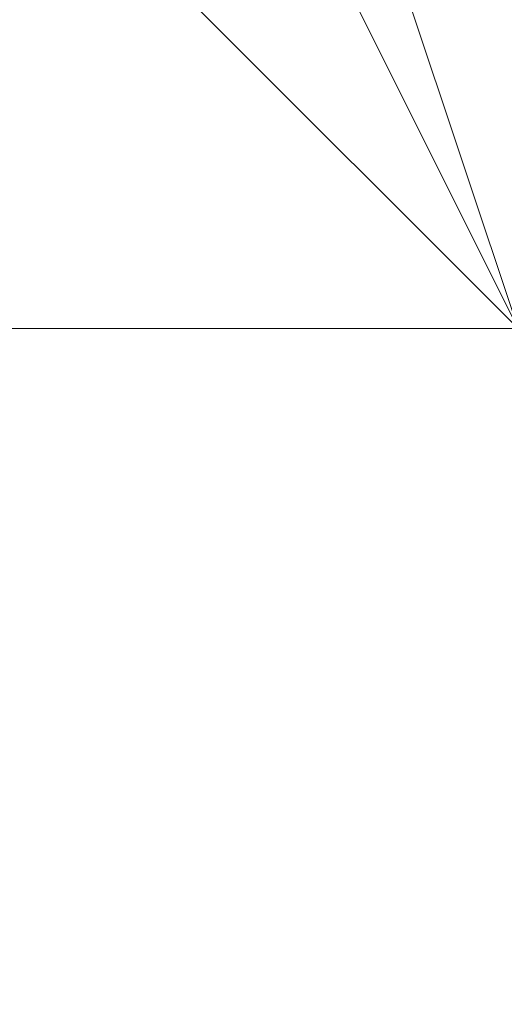
# Model space of a CAD drawing. Units: millimetres. Extents: x -92 to 10479, y -194 to 10155.
# Drawn here: x 5961 to 5961, y 5699 to 5699 of the extents above; entities that cross this region are included whole.
import ezdxf

# ---------------------------------------------------------------- set-up
doc = ezdxf.new("R2010")
doc.units = ezdxf.units.MM
doc.layers.add('robinia', color=32, linetype='Continuous', lineweight=9)

msp = doc.modelspace()

# ---------------------------------------------------------------- linework, layer by layer
at = {"layer": 'robinia', "flags": 128}
for points in [[(6037.12925, 5702.4885), (6037.12925, 5704.2535), (6037.12925, 5702.4885), (6037.12925, 5698.95851), (6037.12925, 5695.42851), (6037.12925, 5693.66352), (6037.12925, 5695.42851), (6037.12925, 5698.95851), (6037.12925, 5702.4885), (5950.64439, 5702.4885), (5950.64439, 5698.95851), (6037.12925, 5698.95851)], [(6037.12925, 5702.4885), (6037.12925, 5704.2535), (6037.12925, 5702.4885), (6037.12925, 5698.95851), (6037.12925, 5695.42851), (6037.12925, 5693.66352), (6037.12925, 5695.42851), (6037.12925, 5698.95851), (6037.12925, 5702.4885), (5950.64439, 5702.4885), (5950.64439, 5698.95851), (6037.12925, 5698.95851)], [(6037.12925, 5702.4885), (6037.12925, 5704.2535), (6037.12925, 5702.4885), (6037.12925, 5698.95851), (6037.12925, 5695.42851), (6037.12925, 5693.66352), (6037.12925, 5695.42851), (6037.12925, 5698.95851), (6037.12925, 5702.4885), (5950.64439, 5702.4885), (5950.64439, 5698.95851), (6037.12925, 5698.95851)], [(6037.12925, 5702.4885), (6037.12925, 5704.2535), (6037.12925, 5702.4885), (6037.12925, 5698.95851), (6037.12925, 5695.42851), (6037.12925, 5693.66352), (6037.12925, 5695.42851), (6037.12925, 5698.95851), (6037.12925, 5702.4885), (5950.64439, 5702.4885), (5950.64439, 5698.95851), (6037.12925, 5698.95851)], [(6037.12925, 5702.4885), (6037.12925, 5704.2535), (6037.12925, 5702.4885), (6037.12925, 5698.95851), (6037.12925, 5695.42851), (6037.12925, 5693.66352), (6037.12925, 5695.42851), (6037.12925, 5698.95851), (6037.12925, 5702.4885), (5950.64439, 5702.4885), (5950.64439, 5698.95851), (6037.12925, 5698.95851)], [(6037.12925, 5702.4885), (6037.12925, 5704.2535), (6037.12925, 5702.4885), (6037.12925, 5698.95851), (6037.12925, 5695.42851), (6037.12925, 5693.66352), (6037.12925, 5695.42851), (6037.12925, 5698.95851), (6037.12925, 5702.4885), (5950.64439, 5702.4885), (5950.64439, 5698.95851), (6037.12925, 5698.95851)], [(6037.12925, 5702.4885), (6037.12925, 5704.2535), (6037.12925, 5702.4885), (6037.12925, 5698.95851), (6037.12925, 5695.42851), (6037.12925, 5693.66352), (6037.12925, 5695.42851), (6037.12925, 5698.95851), (6037.12925, 5702.4885), (5950.64439, 5702.4885), (5950.64439, 5698.95851), (6037.12925, 5698.95851)], [(6037.12925, 5702.4885), (6037.12925, 5704.2535), (6037.12925, 5702.4885), (6037.12925, 5698.95851), (6037.12925, 5695.42851), (6037.12925, 5693.66352), (6037.12925, 5695.42851), (6037.12925, 5698.95851), (6037.12925, 5702.4885), (5950.64439, 5702.4885), (5950.64439, 5698.95851), (6037.12925, 5698.95851)], [(5950.64439, 5702.4885), (5950.64439, 5698.95851), (6037.12925, 5698.95851), (6037.12925, 5702.4885), (6037.12925, 5704.2535), (6037.12925, 5702.4885), (6037.12925, 5698.95851), (6037.12925, 5695.42851), (6037.12925, 5693.66352), (6037.12925, 5695.42851), (6037.12925, 5698.95851), (6037.12925, 5702.4885)], [(5950.64439, 5702.4885), (5950.64439, 5698.95851), (6037.12925, 5698.95851), (6037.12925, 5702.4885), (6037.12925, 5704.2535), (6037.12925, 5702.4885), (6037.12925, 5698.95851), (6037.12925, 5695.42851), (6037.12925, 5693.66352), (6037.12925, 5695.42851), (6037.12925, 5698.95851), (6037.12925, 5702.4885)], [(5950.64439, 5702.4885), (5950.64439, 5698.95851), (6037.12925, 5698.95851), (6037.12925, 5702.4885), (6037.12925, 5704.2535), (6037.12925, 5702.4885), (6037.12925, 5698.95851), (6037.12925, 5695.42851), (6037.12925, 5693.66352), (6037.12925, 5695.42851), (6037.12925, 5698.95851), (6037.12925, 5702.4885)], [(5950.64439, 5702.4885), (5950.64439, 5698.95851), (6037.12925, 5698.95851), (6037.12925, 5702.4885), (6037.12925, 5704.2535), (6037.12925, 5702.4885), (6037.12925, 5698.95851), (6037.12925, 5695.42851), (6037.12925, 5693.66352), (6037.12925, 5695.42851), (6037.12925, 5698.95851), (6037.12925, 5702.4885)], [(6037.12925, 5695.42851), (6037.12925, 5693.66352), (5950.64439, 5693.66352), (5950.64439, 5695.42851), (5950.64439, 5698.95851), (6037.12925, 5698.95851)], [(6037.12925, 5698.95851), (5950.64439, 5698.95851)], [(6037.12925, 5695.42851), (6037.12925, 5693.66352), (5950.64439, 5693.66352), (5950.64439, 5695.42851), (5950.64439, 5698.95851), (6037.12925, 5698.95851)], [(6037.12925, 5698.95851), (5950.64439, 5698.95851)], [(6037.12925, 5695.42851), (6037.12925, 5693.66352), (5950.64439, 5693.66352), (5950.64439, 5695.42851), (5950.64439, 5698.95851), (6037.12925, 5698.95851)], [(6037.12925, 5698.95851), (5950.64439, 5698.95851)], [(6037.12925, 5695.42851), (6037.12925, 5693.66352), (5950.64439, 5693.66352), (5950.64439, 5695.42851), (5950.64439, 5698.95851), (6037.12925, 5698.95851)], [(6037.12925, 5698.95851), (5950.64439, 5698.95851)], [(6037.12925, 5695.42851), (6037.12925, 5693.66352), (5950.64439, 5693.66352), (5950.64439, 5695.42851), (5950.64439, 5698.95851), (6037.12925, 5698.95851)], [(6037.12925, 5698.95851), (5950.64439, 5698.95851)], [(6037.12925, 5695.42851), (6037.12925, 5693.66352), (5950.64439, 5693.66352), (5950.64439, 5695.42851), (5950.64439, 5698.95851), (6037.12925, 5698.95851)], [(6037.12925, 5698.95851), (5950.64439, 5698.95851)], [(6037.12925, 5695.42851), (6037.12925, 5693.66352), (5950.64439, 5693.66352), (5950.64439, 5695.42851), (5950.64439, 5698.95851), (6037.12925, 5698.95851)], [(6037.12925, 5698.95851), (5950.64439, 5698.95851)], [(6037.12925, 5695.42851), (6037.12925, 5693.66352), (5950.64439, 5693.66352), (5950.64439, 5695.42851), (5950.64439, 5698.95851), (6037.12925, 5698.95851)], [(6037.12925, 5698.95851), (5950.64439, 5698.95851)], [(6037.12925, 5695.42851), (6037.12925, 5693.66352), (5950.64439, 5693.66352), (5950.64439, 5695.42851), (5950.64439, 5698.95851), (6037.12925, 5698.95851)], [(6037.12925, 5698.95851), (5950.64439, 5698.95851)], [(6037.12925, 5695.42851), (6037.12925, 5693.66352), (5950.64439, 5693.66352), (5950.64439, 5695.42851), (5950.64439, 5698.95851), (6037.12925, 5698.95851)], [(6037.12925, 5698.95851), (5950.64439, 5698.95851)], [(6037.12925, 5695.42851), (6037.12925, 5693.66352), (5950.64439, 5693.66352), (5950.64439, 5695.42851), (5950.64439, 5698.95851), (6037.12925, 5698.95851)], [(6037.12925, 5698.95851), (5950.64439, 5698.95851)], [(6037.12925, 5695.42851), (6037.12925, 5698.95851), (5950.64439, 5698.95851), (5950.64439, 5695.42851), (5950.64439, 5693.66352), (6037.12925, 5693.66352)], [(6037.12925, 5698.95851), (5950.64439, 5698.95851)]]:
    msp.add_lwpolyline(points, close=True, dxfattribs=at)
for points in [[(5959.46937, 5704.2535), (5961.23437, 5698.95851), (5961.23437, 5693.66352), (5961.23437, 5697.19351), (5962.99937, 5702.4885), (5962.99937, 5695.42851), (5964.76436, 5695.42851), (5964.76436, 5700.72351), (5964.76436, 5704.2535), (5964.76436, 5698.95851), (5966.52936, 5693.66352), (5966.52936, 5697.19351), (5966.52936, 5702.4885), (5968.29436, 5700.72351), (5968.29436, 5695.42851), (5970.05936, 5700.72351), (5970.05936, 5702.4885), (5970.05936, 5697.19351), (5971.82435, 5693.66352)], [(5959.46937, 5704.2535), (5961.23437, 5698.95851), (5961.23437, 5693.66352), (5961.23437, 5697.19351), (5962.99937, 5702.4885), (5962.99937, 5695.42851), (5964.76436, 5695.42851), (5964.76436, 5700.72351), (5964.76436, 5704.2535), (5966.52936, 5698.95851), (5966.52936, 5693.66352), (5966.52936, 5697.19351), (5966.52936, 5702.4885), (5968.29436, 5700.72351), (5968.29436, 5695.42851), (5970.05936, 5700.72351), (5970.05936, 5702.4885), (5970.05936, 5697.19351), (5971.82435, 5693.66352)], [(5971.82435, 5693.66352), (5970.05936, 5697.19351), (5970.05936, 5702.4885), (5970.05936, 5700.72351), (5968.29436, 5695.42851), (5968.29436, 5700.72351), (5966.52936, 5702.4885), (5966.52936, 5697.19351), (5966.52936, 5693.66352), (5964.76436, 5698.95851), (5964.76436, 5704.2535), (5964.76436, 5700.72351), (5964.76436, 5695.42851), (5962.99937, 5695.42851), (5962.99937, 5702.4885), (5961.23437, 5697.19351), (5961.23437, 5693.66352), (5961.23437, 5698.95851), (5959.46937, 5704.2535)], [(5971.82435, 5693.66352), (5970.05936, 5697.19351), (5970.05936, 5702.4885), (5970.05936, 5700.72351), (5968.29436, 5695.42851), (5968.29436, 5700.72351), (5966.52936, 5702.4885), (5966.52936, 5697.19351), (5966.52936, 5693.66352), (5966.52936, 5698.95851), (5964.76436, 5704.2535), (5964.76436, 5700.72351), (5964.76436, 5695.42851), (5962.99937, 5695.42851), (5962.99937, 5702.4885), (5961.23437, 5697.19351), (5961.23437, 5693.66352), (5961.23437, 5698.95851), (5959.46937, 5704.2535)], [(5959.46937, 5704.2535), (5961.23437, 5698.95851), (5961.23437, 5693.66352), (5961.23437, 5697.19351), (5962.99937, 5702.4885), (5962.99937, 5695.42851), (5964.76436, 5695.42851), (5964.76436, 5700.72351), (5964.76436, 5704.2535), (5966.52936, 5698.95851), (5966.52936, 5693.66352), (5966.52936, 5697.19351), (5968.29436, 5702.4885), (5968.29436, 5700.72351), (5968.29436, 5695.42851), (5970.05936, 5700.72351), (5970.05936, 5702.4885), (5970.05936, 5697.19351), (5971.82435, 5693.66352)], [(5971.82435, 5693.66352), (5970.05936, 5697.19351), (5970.05936, 5702.4885), (5970.05936, 5700.72351), (5968.29436, 5695.42851), (5968.29436, 5700.72351), (5968.29436, 5702.4885), (5966.52936, 5697.19351), (5966.52936, 5693.66352), (5966.52936, 5698.95851), (5964.76436, 5704.2535), (5964.76436, 5700.72351), (5964.76436, 5695.42851), (5962.99937, 5695.42851), (5962.99937, 5702.4885), (5961.23437, 5697.19351), (5961.23437, 5693.66352), (5961.23437, 5698.95851), (5959.46937, 5704.2535)], [(5959.46937, 5704.2535), (5961.23437, 5698.95851), (5961.23437, 5693.66352), (5961.23437, 5697.19351), (5962.99937, 5702.4885), (5962.99937, 5695.42851), (5964.76436, 5695.42851), (5964.76436, 5700.72351), (5964.76436, 5704.2535), (5966.52936, 5698.95851), (5966.52936, 5693.66352), (5966.52936, 5697.19351), (5968.29436, 5704.2535), (5968.29436, 5700.72351), (5968.29436, 5695.42851), (5970.05936, 5700.72351), (5970.05936, 5702.4885), (5970.05936, 5697.19351), (5971.82435, 5693.66352)], [(5971.82435, 5693.66352), (5970.05936, 5698.95851), (5970.05936, 5704.2535), (5970.05936, 5698.95851), (5968.29436, 5693.66352), (5968.29436, 5695.42851), (5968.29436, 5702.4885), (5966.52936, 5702.4885), (5966.52936, 5695.42851), (5966.52936, 5693.66352), (5966.52936, 5698.95851), (5964.76436, 5704.2535), (5964.76436, 5698.95851), (5964.76436, 5693.66352), (5962.99937, 5695.42851), (5962.99937, 5702.4885), (5961.23437, 5695.42851), (5961.23437, 5693.66352), (5961.23437, 5698.95851), (5959.46937, 5704.2535)], [(5959.46937, 5704.2535), (5961.23437, 5698.95851), (5961.23437, 5693.66352), (5961.23437, 5695.42851), (5962.99937, 5702.4885), (5962.99937, 5695.42851), (5964.76436, 5693.66352), (5964.76436, 5698.95851), (5964.76436, 5704.2535), (5966.52936, 5698.95851), (5966.52936, 5693.66352), (5966.52936, 5695.42851), (5966.52936, 5702.4885), (5968.29436, 5702.4885), (5968.29436, 5695.42851), (5968.29436, 5693.66352), (5970.05936, 5698.95851), (5970.05936, 5704.2535), (5970.05936, 5698.95851), (5971.82435, 5693.66352)], [(5971.82435, 5693.66352), (5970.05936, 5697.19351), (5970.05936, 5702.4885), (5970.05936, 5700.72351), (5968.29436, 5695.42851), (5968.29436, 5700.72351), (5966.52936, 5702.4885), (5966.52936, 5697.19351), (5966.52936, 5693.66352), (5964.76436, 5698.95851), (5964.76436, 5704.2535), (5964.76436, 5700.72351), (5962.99937, 5695.42851), (5962.99937, 5702.4885), (5961.23437, 5697.19351), (5961.23437, 5693.66352), (5961.23437, 5698.95851), (5959.46937, 5704.2535)], [(5971.82435, 5693.66352), (5970.05936, 5697.19351), (5970.05936, 5702.4885), (5970.05936, 5700.72351), (5968.29436, 5695.42851), (5968.29436, 5700.72351), (5966.52936, 5704.2535), (5966.52936, 5697.19351), (5966.52936, 5693.66352), (5964.76436, 5698.95851), (5964.76436, 5704.2535), (5964.76436, 5700.72351), (5962.99937, 5695.42851), (5962.99937, 5702.4885), (5961.23437, 5697.19351), (5961.23437, 5693.66352), (5961.23437, 5698.95851), (5959.46937, 5704.2535)], [(5959.46937, 5704.2535), (5961.23437, 5698.95851), (5961.23437, 5693.66352), (5961.23437, 5695.42851), (5962.99937, 5702.4885), (5962.99937, 5695.42851), (5962.99937, 5693.66352), (5964.76436, 5698.95851), (5964.76436, 5704.2535), (5964.76436, 5698.95851), (5966.52936, 5693.66352), (5966.52936, 5695.42851), (5966.52936, 5702.4885), (5968.29436, 5702.4885), (5968.29436, 5695.42851), (5968.29436, 5693.66352), (5970.05936, 5698.95851), (5970.05936, 5704.2535), (5970.05936, 5698.95851), (5971.82435, 5693.66352)], [(5971.82435, 5693.66352), (5970.05936, 5698.95851), (5970.05936, 5704.2535), (5970.05936, 5698.95851), (5968.29436, 5693.66352), (5968.29436, 5695.42851), (5968.29436, 5702.4885), (5966.52936, 5702.4885), (5966.52936, 5695.42851), (5966.52936, 5693.66352), (5964.76436, 5698.95851), (5964.76436, 5704.2535), (5964.76436, 5698.95851), (5964.76436, 5693.66352), (5962.99937, 5695.42851), (5962.99937, 5702.4885), (5961.23437, 5695.42851), (5961.23437, 5693.66352), (5961.23437, 5698.95851), (5959.46937, 5704.2535)], [(5971.82435, 5693.66352), (5970.05936, 5697.19351), (5970.05936, 5702.4885), (5970.05936, 5700.72351), (5968.29436, 5695.42851), (5968.29436, 5700.72351), (5966.52936, 5704.2535), (5966.52936, 5697.19351), (5966.52936, 5693.66352), (5964.76436, 5698.95851), (5964.76436, 5704.2535), (5964.76436, 5700.72351), (5964.76436, 5695.42851), (5962.99937, 5695.42851), (5962.99937, 5702.4885), (5961.23437, 5697.19351), (5961.23437, 5693.66352), (5961.23437, 5698.95851), (5959.46937, 5704.2535)], [(5959.46937, 5704.2535), (5961.23437, 5698.95851), (5961.23437, 5693.66352), (5961.23437, 5697.19351), (5962.99937, 5702.4885), (5962.99937, 5695.42851), (5964.76436, 5695.42851), (5964.76436, 5700.72351), (5964.76436, 5704.2535), (5964.76436, 5698.95851), (5966.52936, 5693.66352), (5966.52936, 5697.19351), (5966.52936, 5702.4885), (5968.29436, 5700.72351), (5968.29436, 5695.42851), (5970.05936, 5700.72351), (5970.05936, 5702.4885), (5970.05936, 5697.19351), (5971.82435, 5693.66352)], [(5959.46937, 5704.2535), (5961.23437, 5698.95851), (5961.23437, 5693.66352), (5961.23437, 5697.19351), (5962.99937, 5702.4885), (5962.99937, 5695.42851), (5964.76436, 5695.42851), (5964.76436, 5700.72351), (5964.76436, 5704.2535), (5966.52936, 5698.95851), (5966.52936, 5693.66352), (5966.52936, 5697.19351), (5966.52936, 5702.4885), (5968.29436, 5700.72351), (5968.29436, 5695.42851), (5970.05936, 5700.72351), (5970.05936, 5702.4885), (5970.05936, 5697.19351), (5971.82435, 5693.66352)], [(5971.82435, 5693.66352), (5970.05936, 5697.19351), (5970.05936, 5702.4885), (5970.05936, 5700.72351), (5968.29436, 5695.42851), (5968.29436, 5700.72351), (5966.52936, 5702.4885), (5966.52936, 5697.19351), (5966.52936, 5693.66352), (5964.76436, 5698.95851), (5964.76436, 5704.2535), (5964.76436, 5700.72351), (5964.76436, 5695.42851), (5962.99937, 5695.42851), (5962.99937, 5702.4885), (5961.23437, 5697.19351), (5961.23437, 5693.66352), (5961.23437, 5698.95851), (5959.46937, 5704.2535)], [(5971.82435, 5693.66352), (5970.05936, 5697.19351), (5970.05936, 5702.4885), (5970.05936, 5700.72351), (5968.29436, 5695.42851), (5968.29436, 5700.72351), (5966.52936, 5702.4885), (5966.52936, 5697.19351), (5966.52936, 5693.66352), (5966.52936, 5698.95851), (5964.76436, 5704.2535), (5964.76436, 5700.72351), (5964.76436, 5695.42851), (5962.99937, 5695.42851), (5962.99937, 5702.4885), (5961.23437, 5697.19351), (5961.23437, 5693.66352), (5961.23437, 5698.95851), (5959.46937, 5704.2535)], [(5959.46937, 5704.2535), (5961.23437, 5698.95851), (5961.23437, 5693.66352), (5961.23437, 5697.19351), (5962.99937, 5702.4885), (5962.99937, 5695.42851), (5964.76436, 5695.42851), (5964.76436, 5700.72351), (5964.76436, 5704.2535), (5966.52936, 5698.95851), (5966.52936, 5693.66352), (5966.52936, 5697.19351), (5968.29436, 5702.4885), (5968.29436, 5700.72351), (5968.29436, 5695.42851), (5970.05936, 5700.72351), (5970.05936, 5702.4885), (5970.05936, 5697.19351), (5971.82435, 5693.66352)], [(5971.82435, 5693.66352), (5970.05936, 5697.19351), (5970.05936, 5702.4885), (5970.05936, 5700.72351), (5968.29436, 5695.42851), (5968.29436, 5700.72351), (5968.29436, 5702.4885), (5966.52936, 5697.19351), (5966.52936, 5693.66352), (5966.52936, 5698.95851), (5964.76436, 5704.2535), (5964.76436, 5700.72351), (5964.76436, 5695.42851), (5962.99937, 5695.42851), (5962.99937, 5702.4885), (5961.23437, 5697.19351), (5961.23437, 5693.66352), (5961.23437, 5698.95851), (5959.46937, 5704.2535)], [(5959.46937, 5704.2535), (5961.23437, 5698.95851), (5961.23437, 5693.66352), (5961.23437, 5697.19351), (5962.99937, 5702.4885), (5962.99937, 5695.42851), (5964.76436, 5695.42851), (5964.76436, 5700.72351), (5964.76436, 5704.2535), (5966.52936, 5698.95851), (5966.52936, 5693.66352), (5966.52936, 5697.19351), (5968.29436, 5704.2535), (5968.29436, 5700.72351), (5968.29436, 5695.42851), (5970.05936, 5700.72351), (5970.05936, 5702.4885), (5970.05936, 5697.19351), (5971.82435, 5693.66352)], [(5971.82435, 5693.66352), (5970.05936, 5698.95851), (5970.05936, 5704.2535), (5970.05936, 5698.95851), (5968.29436, 5693.66352), (5968.29436, 5695.42851), (5968.29436, 5702.4885), (5966.52936, 5702.4885), (5966.52936, 5695.42851), (5966.52936, 5693.66352), (5966.52936, 5698.95851), (5964.76436, 5704.2535), (5964.76436, 5698.95851), (5964.76436, 5693.66352), (5962.99937, 5695.42851), (5962.99937, 5702.4885), (5961.23437, 5695.42851), (5961.23437, 5693.66352), (5961.23437, 5698.95851), (5959.46937, 5704.2535)], [(5959.46937, 5704.2535), (5961.23437, 5698.95851), (5961.23437, 5693.66352), (5961.23437, 5695.42851), (5962.99937, 5702.4885), (5962.99937, 5695.42851), (5964.76436, 5693.66352), (5964.76436, 5698.95851), (5964.76436, 5704.2535), (5966.52936, 5698.95851), (5966.52936, 5693.66352), (5966.52936, 5695.42851), (5966.52936, 5702.4885), (5968.29436, 5702.4885), (5968.29436, 5695.42851), (5968.29436, 5693.66352), (5970.05936, 5698.95851), (5970.05936, 5704.2535), (5970.05936, 5698.95851), (5971.82435, 5693.66352)], [(5971.82435, 5693.66352), (5970.05936, 5697.19351), (5970.05936, 5702.4885), (5970.05936, 5700.72351), (5968.29436, 5695.42851), (5968.29436, 5700.72351), (5966.52936, 5702.4885), (5966.52936, 5697.19351), (5966.52936, 5693.66352), (5964.76436, 5698.95851), (5964.76436, 5704.2535), (5964.76436, 5700.72351), (5962.99937, 5695.42851), (5962.99937, 5702.4885), (5961.23437, 5697.19351), (5961.23437, 5693.66352), (5961.23437, 5698.95851), (5959.46937, 5704.2535)], [(5971.82435, 5693.66352), (5970.05936, 5697.19351), (5970.05936, 5702.4885), (5970.05936, 5700.72351), (5968.29436, 5695.42851), (5968.29436, 5700.72351), (5966.52936, 5704.2535), (5966.52936, 5697.19351), (5966.52936, 5693.66352), (5964.76436, 5698.95851), (5964.76436, 5704.2535), (5964.76436, 5700.72351), (5962.99937, 5695.42851), (5962.99937, 5702.4885), (5961.23437, 5697.19351), (5961.23437, 5693.66352), (5961.23437, 5698.95851), (5959.46937, 5704.2535)], [(5959.46937, 5704.2535), (5961.23437, 5698.95851), (5961.23437, 5693.66352), (5961.23437, 5695.42851), (5962.99937, 5702.4885), (5962.99937, 5695.42851), (5962.99937, 5693.66352), (5964.76436, 5698.95851), (5964.76436, 5704.2535), (5964.76436, 5698.95851), (5966.52936, 5693.66352), (5966.52936, 5695.42851), (5966.52936, 5702.4885), (5968.29436, 5702.4885), (5968.29436, 5695.42851), (5968.29436, 5693.66352), (5970.05936, 5698.95851), (5970.05936, 5704.2535), (5970.05936, 5698.95851), (5971.82435, 5693.66352)], [(5971.82435, 5693.66352), (5970.05936, 5698.95851), (5970.05936, 5704.2535), (5970.05936, 5698.95851), (5968.29436, 5693.66352), (5968.29436, 5695.42851), (5968.29436, 5702.4885), (5966.52936, 5702.4885), (5966.52936, 5695.42851), (5966.52936, 5693.66352), (5964.76436, 5698.95851), (5964.76436, 5704.2535), (5964.76436, 5698.95851), (5964.76436, 5693.66352), (5962.99937, 5695.42851), (5962.99937, 5702.4885), (5961.23437, 5695.42851), (5961.23437, 5693.66352), (5961.23437, 5698.95851), (5959.46937, 5704.2535)], [(5971.82435, 5693.66352), (5970.05936, 5697.19351), (5970.05936, 5702.4885), (5970.05936, 5700.72351), (5968.29436, 5695.42851), (5968.29436, 5700.72351), (5966.52936, 5704.2535), (5966.52936, 5697.19351), (5966.52936, 5693.66352), (5964.76436, 5698.95851), (5964.76436, 5704.2535), (5964.76436, 5700.72351), (5964.76436, 5695.42851), (5962.99937, 5695.42851), (5962.99937, 5702.4885), (5961.23437, 5697.19351), (5961.23437, 5693.66352), (5961.23437, 5698.95851), (5959.46937, 5704.2535)], [(5959.46937, 5704.2535), (5961.23437, 5698.95851), (5961.23437, 5693.66352), (5961.23437, 5697.19351), (5962.99937, 5702.4885), (5962.99937, 5695.42851), (5964.76436, 5695.42851), (5964.76436, 5700.72351), (5964.76436, 5704.2535), (5964.76436, 5698.95851), (5966.52936, 5693.66352), (5966.52936, 5697.19351), (5966.52936, 5702.4885), (5968.29436, 5700.72351), (5968.29436, 5695.42851), (5970.05936, 5700.72351), (5970.05936, 5702.4885), (5970.05936, 5697.19351), (5971.82435, 5693.66352)], [(5959.46937, 5704.2535), (5961.23437, 5698.95851), (5961.23437, 5693.66352), (5961.23437, 5697.19351), (5962.99937, 5702.4885), (5962.99937, 5695.42851), (5964.76436, 5695.42851), (5964.76436, 5700.72351), (5964.76436, 5704.2535), (5966.52936, 5698.95851), (5966.52936, 5693.66352), (5966.52936, 5697.19351), (5966.52936, 5702.4885), (5968.29436, 5700.72351), (5968.29436, 5695.42851), (5970.05936, 5700.72351), (5970.05936, 5702.4885), (5970.05936, 5697.19351), (5971.82435, 5693.66352)], [(5971.82435, 5693.66352), (5970.05936, 5697.19351), (5970.05936, 5702.4885), (5970.05936, 5700.72351), (5968.29436, 5695.42851), (5968.29436, 5700.72351), (5966.52936, 5702.4885), (5966.52936, 5697.19351), (5966.52936, 5693.66352), (5964.76436, 5698.95851), (5964.76436, 5704.2535), (5964.76436, 5700.72351), (5964.76436, 5695.42851), (5962.99937, 5695.42851), (5962.99937, 5702.4885), (5961.23437, 5697.19351), (5961.23437, 5693.66352), (5961.23437, 5698.95851), (5959.46937, 5704.2535)], [(5971.82435, 5693.66352), (5970.05936, 5697.19351), (5970.05936, 5702.4885), (5970.05936, 5700.72351), (5968.29436, 5695.42851), (5968.29436, 5700.72351), (5966.52936, 5702.4885), (5966.52936, 5697.19351), (5966.52936, 5693.66352), (5966.52936, 5698.95851), (5964.76436, 5704.2535), (5964.76436, 5700.72351), (5964.76436, 5695.42851), (5962.99937, 5695.42851), (5962.99937, 5702.4885), (5961.23437, 5697.19351), (5961.23437, 5693.66352), (5961.23437, 5698.95851), (5959.46937, 5704.2535)], [(5959.46937, 5704.2535), (5961.23437, 5698.95851), (5961.23437, 5693.66352), (5961.23437, 5697.19351), (5962.99937, 5702.4885), (5962.99937, 5695.42851), (5964.76436, 5695.42851), (5964.76436, 5700.72351), (5964.76436, 5704.2535), (5966.52936, 5698.95851), (5966.52936, 5693.66352), (5966.52936, 5697.19351), (5968.29436, 5702.4885), (5968.29436, 5700.72351), (5968.29436, 5695.42851), (5970.05936, 5700.72351), (5970.05936, 5702.4885), (5970.05936, 5697.19351), (5971.82435, 5693.66352)], [(5971.82435, 5693.66352), (5970.05936, 5697.19351), (5970.05936, 5702.4885), (5970.05936, 5700.72351), (5968.29436, 5695.42851), (5968.29436, 5700.72351), (5968.29436, 5702.4885), (5966.52936, 5697.19351), (5966.52936, 5693.66352), (5966.52936, 5698.95851), (5964.76436, 5704.2535), (5964.76436, 5700.72351), (5964.76436, 5695.42851), (5962.99937, 5695.42851), (5962.99937, 5702.4885), (5961.23437, 5697.19351), (5961.23437, 5693.66352), (5961.23437, 5698.95851), (5959.46937, 5704.2535)], [(5959.46937, 5704.2535), (5961.23437, 5698.95851), (5961.23437, 5693.66352), (5961.23437, 5697.19351), (5962.99937, 5702.4885), (5962.99937, 5695.42851), (5964.76436, 5695.42851), (5964.76436, 5700.72351), (5964.76436, 5704.2535), (5966.52936, 5698.95851), (5966.52936, 5693.66352), (5966.52936, 5697.19351), (5968.29436, 5704.2535), (5968.29436, 5700.72351), (5968.29436, 5695.42851), (5970.05936, 5700.72351), (5970.05936, 5702.4885), (5970.05936, 5697.19351), (5971.82435, 5693.66352)], [(5959.46937, 5704.2535), (5961.23437, 5698.95851), (5961.23437, 5693.66352), (5961.23437, 5695.42851), (5962.99937, 5702.4885), (5962.99937, 5695.42851), (5964.76436, 5693.66352), (5964.76436, 5698.95851), (5964.76436, 5704.2535), (5966.52936, 5698.95851), (5966.52936, 5693.66352), (5966.52936, 5695.42851), (5966.52936, 5702.4885), (5968.29436, 5702.4885), (5968.29436, 5695.42851), (5968.29436, 5693.66352), (5970.05936, 5698.95851), (5970.05936, 5704.2535), (5970.05936, 5698.95851), (5971.82435, 5693.66352)], [(5959.46937, 5704.2535), (5961.23437, 5698.95851), (5961.23437, 5693.66352), (5961.23437, 5695.42851), (5962.99937, 5702.4885), (5962.99937, 5695.42851), (5964.76436, 5693.66352), (5964.76436, 5698.95851), (5964.76436, 5704.2535), (5966.52936, 5698.95851), (5966.52936, 5693.66352), (5966.52936, 5695.42851), (5966.52936, 5702.4885), (5968.29436, 5702.4885), (5968.29436, 5695.42851), (5968.29436, 5693.66352), (5970.05936, 5698.95851), (5970.05936, 5704.2535), (5970.05936, 5698.95851), (5971.82435, 5693.66352)], [(5971.82435, 5693.66352), (5970.05936, 5697.19351), (5970.05936, 5702.4885), (5970.05936, 5700.72351), (5968.29436, 5695.42851), (5968.29436, 5700.72351), (5966.52936, 5702.4885), (5966.52936, 5697.19351), (5966.52936, 5693.66352), (5964.76436, 5698.95851), (5964.76436, 5704.2535), (5964.76436, 5700.72351), (5962.99937, 5695.42851), (5962.99937, 5702.4885), (5961.23437, 5697.19351), (5961.23437, 5693.66352), (5961.23437, 5698.95851), (5959.46937, 5704.2535)], [(5959.46937, 5704.2535), (5961.23437, 5698.95851), (5961.23437, 5693.66352), (5961.23437, 5695.42851), (5962.99937, 5702.4885), (5962.99937, 5695.42851), (5964.76436, 5693.66352), (5964.76436, 5698.95851), (5964.76436, 5704.2535), (5964.76436, 5698.95851), (5966.52936, 5693.66352), (5966.52936, 5695.42851), (5966.52936, 5702.4885), (5968.29436, 5702.4885), (5968.29436, 5695.42851), (5968.29436, 5693.66352), (5970.05936, 5698.95851), (5970.05936, 5704.2535), (5970.05936, 5698.95851), (5971.82435, 5693.66352)], [(5959.46937, 5704.2535), (5961.23437, 5698.95851), (5961.23437, 5693.66352), (5961.23437, 5695.42851), (5962.99937, 5702.4885), (5962.99937, 5695.42851), (5962.99937, 5693.66352), (5964.76436, 5698.95851), (5964.76436, 5704.2535), (5964.76436, 5698.95851), (5966.52936, 5693.66352), (5966.52936, 5695.42851), (5966.52936, 5702.4885), (5968.29436, 5702.4885), (5968.29436, 5695.42851), (5968.29436, 5693.66352), (5970.05936, 5698.95851), (5970.05936, 5704.2535), (5970.05936, 5698.95851), (5971.82435, 5693.66352)], [(5959.46937, 5704.2535), (5961.23437, 5698.95851), (5961.23437, 5693.66352), (5961.23437, 5697.19351), (5962.99937, 5702.4885), (5962.99937, 5695.42851), (5964.76436, 5695.42851), (5964.76436, 5700.72351), (5964.76436, 5704.2535), (5964.76436, 5698.95851), (5966.52936, 5693.66352), (5966.52936, 5697.19351), (5966.52936, 5704.2535), (5968.29436, 5700.72351), (5968.29436, 5695.42851), (5970.05936, 5700.72351), (5970.05936, 5702.4885), (5970.05936, 5697.19351), (5971.82435, 5693.66352)], [(5959.46937, 5704.2535), (5961.23437, 5698.95851), (5961.23437, 5693.66352), (5961.23437, 5697.19351), (5962.99937, 5702.4885), (5962.99937, 5695.42851), (5964.76436, 5700.72351), (5964.76436, 5704.2535), (5964.76436, 5698.95851), (5966.52936, 5693.66352), (5966.52936, 5697.19351), (5966.52936, 5704.2535), (5968.29436, 5700.72351), (5968.29436, 5695.42851), (5970.05936, 5700.72351), (5970.05936, 5702.4885), (5970.05936, 5697.19351), (5971.82435, 5693.66352)], [(5959.46937, 5704.2535), (5961.23437, 5698.95851), (5961.23437, 5693.66352), (5961.23437, 5697.19351), (5962.99937, 5702.4885), (5962.99937, 5695.42851), (5964.76436, 5700.72351), (5964.76436, 5704.2535), (5964.76436, 5698.95851), (5966.52936, 5693.66352), (5966.52936, 5697.19351), (5966.52936, 5702.4885), (5968.29436, 5700.72351), (5968.29436, 5695.42851), (5970.05936, 5700.72351), (5970.05936, 5702.4885), (5970.05936, 5697.19351), (5971.82435, 5693.66352)], [(5959.46937, 5704.2535), (5961.23437, 5698.95851), (5961.23437, 5693.66352), (5961.23437, 5697.19351), (5962.99937, 5702.4885), (5962.99937, 5695.42851), (5964.76436, 5695.42851), (5964.76436, 5700.72351), (5964.76436, 5704.2535), (5964.76436, 5698.95851), (5966.52936, 5693.66352), (5966.52936, 5697.19351), (5966.52936, 5702.4885), (5968.29436, 5700.72351), (5968.29436, 5695.42851), (5970.05936, 5700.72351), (5970.05936, 5702.4885), (5970.05936, 5697.19351), (5971.82435, 5693.66352)], [(5959.46937, 5704.2535), (5961.23437, 5698.95851), (5961.23437, 5693.66352), (5961.23437, 5697.19351), (5962.99937, 5702.4885), (5962.99937, 5695.42851), (5964.76436, 5695.42851), (5964.76436, 5700.72351), (5964.76436, 5704.2535), (5964.76436, 5698.95851), (5966.52936, 5693.66352), (5966.52936, 5697.19351), (5966.52936, 5702.4885), (5968.29436, 5700.72351), (5968.29436, 5695.42851), (5970.05936, 5700.72351), (5970.05936, 5702.4885), (5970.05936, 5697.19351), (5971.82435, 5693.66352)], [(5959.46937, 5704.2535), (5961.23437, 5698.95851), (5961.23437, 5693.66352), (5961.23437, 5697.19351), (5962.99937, 5702.4885), (5962.99937, 5695.42851), (5964.76436, 5695.42851), (5964.76436, 5700.72351), (5964.76436, 5704.2535), (5966.52936, 5698.95851), (5966.52936, 5693.66352), (5966.52936, 5697.19351), (5966.52936, 5702.4885), (5968.29436, 5700.72351), (5968.29436, 5695.42851), (5970.05936, 5700.72351), (5970.05936, 5702.4885), (5970.05936, 5697.19351), (5971.82435, 5693.66352)], [(5971.82435, 5693.66352), (5970.05936, 5697.19351), (5970.05936, 5702.4885), (5970.05936, 5700.72351), (5968.29436, 5695.42851), (5968.29436, 5700.72351), (5968.29436, 5702.4885), (5966.52936, 5697.19351), (5966.52936, 5693.66352), (5966.52936, 5698.95851), (5964.76436, 5704.2535), (5964.76436, 5700.72351), (5964.76436, 5695.42851), (5962.99937, 5695.42851), (5962.99937, 5702.4885), (5961.23437, 5697.19351), (5961.23437, 5693.66352), (5961.23437, 5698.95851), (5959.46937, 5704.2535)], [(5959.46937, 5704.2535), (5961.23437, 5698.95851), (5961.23437, 5693.66352), (5961.23437, 5697.19351), (5962.99937, 5702.4885), (5962.99937, 5695.42851), (5964.76436, 5695.42851), (5964.76436, 5700.72351), (5964.76436, 5704.2535), (5966.52936, 5698.95851), (5966.52936, 5693.66352), (5966.52936, 5697.19351), (5966.52936, 5702.4885), (5968.29436, 5700.72351), (5968.29436, 5695.42851), (5970.05936, 5700.72351), (5970.05936, 5702.4885), (5970.05936, 5697.19351), (5971.82435, 5693.66352)], [(5971.82435, 5693.66352), (5970.05936, 5697.19351), (5970.05936, 5702.4885), (5970.05936, 5700.72351), (5968.29436, 5695.42851), (5968.29436, 5700.72351), (5968.29436, 5704.2535), (5966.52936, 5697.19351), (5966.52936, 5693.66352), (5966.52936, 5698.95851), (5964.76436, 5704.2535), (5964.76436, 5700.72351), (5964.76436, 5695.42851), (5962.99937, 5695.42851), (5962.99937, 5702.4885), (5961.23437, 5697.19351), (5961.23437, 5693.66352), (5961.23437, 5698.95851), (5959.46937, 5704.2535)], [(5959.46937, 5704.2535), (5961.23437, 5698.95851), (5961.23437, 5693.66352), (5961.23437, 5697.19351), (5962.99937, 5702.4885), (5962.99937, 5695.42851), (5964.76436, 5695.42851), (5964.76436, 5700.72351), (5964.76436, 5704.2535), (5966.52936, 5698.95851), (5966.52936, 5693.66352), (5966.52936, 5697.19351), (5968.29436, 5702.4885), (5968.29436, 5700.72351), (5968.29436, 5695.42851), (5970.05936, 5700.72351), (5970.05936, 5702.4885), (5970.05936, 5697.19351), (5971.82435, 5693.66352)], [(5971.82435, 5693.66352), (5970.05936, 5698.95851), (5970.05936, 5704.2535), (5970.05936, 5698.95851), (5968.29436, 5693.66352), (5968.29436, 5695.42851), (5968.29436, 5702.4885), (5966.52936, 5702.4885), (5966.52936, 5695.42851), (5966.52936, 5693.66352), (5966.52936, 5698.95851), (5964.76436, 5704.2535), (5964.76436, 5698.95851), (5964.76436, 5693.66352), (5962.99937, 5695.42851), (5962.99937, 5702.4885), (5961.23437, 5695.42851), (5961.23437, 5693.66352), (5961.23437, 5698.95851), (5959.46937, 5704.2535)], [(5959.46937, 5704.2535), (5961.23437, 5698.95851), (5961.23437, 5693.66352), (5961.23437, 5695.42851), (5962.99937, 5702.4885), (5962.99937, 5695.42851), (5964.76436, 5693.66352), (5964.76436, 5698.95851), (5964.76436, 5704.2535), (5966.52936, 5698.95851), (5966.52936, 5693.66352), (5966.52936, 5695.42851), (5966.52936, 5702.4885), (5968.29436, 5702.4885), (5968.29436, 5695.42851), (5968.29436, 5693.66352), (5970.05936, 5698.95851), (5970.05936, 5704.2535), (5970.05936, 5698.95851), (5971.82435, 5693.66352)], [(5971.82435, 5693.66352), (5970.05936, 5697.19351), (5970.05936, 5702.4885), (5970.05936, 5700.72351), (5968.29436, 5695.42851), (5968.29436, 5700.72351), (5966.52936, 5704.2535), (5966.52936, 5697.19351), (5966.52936, 5693.66352), (5964.76436, 5698.95851), (5964.76436, 5704.2535), (5964.76436, 5700.72351), (5962.99937, 5695.42851), (5962.99937, 5702.4885), (5961.23437, 5697.19351), (5961.23437, 5693.66352), (5961.23437, 5698.95851), (5959.46937, 5704.2535)], [(5959.46937, 5704.2535), (5961.23437, 5698.95851), (5961.23437, 5693.66352), (5961.23437, 5695.42851), (5962.99937, 5702.4885), (5962.99937, 5695.42851), (5964.76436, 5693.66352), (5964.76436, 5698.95851), (5964.76436, 5704.2535), (5964.76436, 5698.95851), (5966.52936, 5693.66352), (5966.52936, 5695.42851), (5966.52936, 5702.4885), (5968.29436, 5702.4885), (5968.29436, 5695.42851), (5968.29436, 5693.66352), (5970.05936, 5698.95851), (5970.05936, 5704.2535), (5970.05936, 5698.95851), (5971.82435, 5693.66352)], [(5959.46937, 5704.2535), (5961.23437, 5698.95851), (5961.23437, 5693.66352), (5961.23437, 5695.42851), (5962.99937, 5702.4885), (5962.99937, 5695.42851), (5962.99937, 5693.66352), (5964.76436, 5698.95851), (5964.76436, 5704.2535), (5964.76436, 5698.95851), (5966.52936, 5693.66352), (5966.52936, 5695.42851), (5966.52936, 5702.4885), (5968.29436, 5702.4885), (5968.29436, 5695.42851), (5968.29436, 5693.66352), (5970.05936, 5698.95851), (5970.05936, 5704.2535), (5970.05936, 5698.95851), (5971.82435, 5693.66352)], [(5959.46937, 5704.2535), (5961.23437, 5698.95851), (5961.23437, 5693.66352), (5961.23437, 5697.19351), (5962.99937, 5702.4885), (5962.99937, 5695.42851), (5964.76436, 5695.42851), (5964.76436, 5700.72351), (5964.76436, 5704.2535), (5964.76436, 5698.95851), (5966.52936, 5693.66352), (5966.52936, 5697.19351), (5966.52936, 5704.2535), (5968.29436, 5700.72351), (5968.29436, 5695.42851), (5970.05936, 5700.72351), (5970.05936, 5702.4885), (5970.05936, 5697.19351), (5971.82435, 5693.66352)], [(5971.82435, 5693.66352), (5970.05936, 5697.19351), (5970.05936, 5702.4885), (5970.05936, 5700.72351), (5968.29436, 5695.42851), (5968.29436, 5700.72351), (5966.52936, 5702.4885), (5966.52936, 5697.19351), (5966.52936, 5693.66352), (5966.52936, 5698.95851), (5964.76436, 5704.2535), (5964.76436, 5700.72351), (5964.76436, 5695.42851), (5962.99937, 5695.42851), (5962.99937, 5702.4885), (5961.23437, 5697.19351), (5961.23437, 5693.66352), (5961.23437, 5698.95851), (5959.46937, 5704.2535)], [(5959.46937, 5704.2535), (5961.23437, 5698.95851), (5961.23437, 5693.66352), (5961.23437, 5697.19351), (5962.99937, 5702.4885), (5962.99937, 5695.42851), (5964.76436, 5700.72351), (5964.76436, 5704.2535), (5964.76436, 5698.95851), (5966.52936, 5693.66352), (5966.52936, 5697.19351), (5966.52936, 5702.4885), (5968.29436, 5700.72351), (5968.29436, 5695.42851), (5970.05936, 5700.72351), (5970.05936, 5702.4885), (5970.05936, 5697.19351), (5971.82435, 5693.66352)], [(5959.46937, 5704.2535), (5961.23437, 5698.95851), (5961.23437, 5693.66352), (5961.23437, 5697.19351), (5962.99937, 5702.4885), (5962.99937, 5695.42851), (5964.76436, 5695.42851), (5964.76436, 5700.72351), (5964.76436, 5704.2535), (5964.76436, 5698.95851), (5966.52936, 5693.66352), (5966.52936, 5697.19351), (5966.52936, 5702.4885), (5968.29436, 5700.72351), (5968.29436, 5695.42851), (5970.05936, 5700.72351), (5970.05936, 5702.4885), (5970.05936, 5697.19351), (5971.82435, 5693.66352)], [(5959.46937, 5704.2535), (5961.23437, 5698.95851), (5961.23437, 5693.66352), (5961.23437, 5697.19351), (5962.99937, 5702.4885), (5962.99937, 5695.42851), (5964.76436, 5695.42851), (5964.76436, 5700.72351), (5964.76436, 5704.2535), (5964.76436, 5698.95851), (5966.52936, 5693.66352), (5966.52936, 5697.19351), (5966.52936, 5702.4885), (5968.29436, 5700.72351), (5968.29436, 5695.42851), (5970.05936, 5700.72351), (5970.05936, 5702.4885), (5970.05936, 5697.19351), (5971.82435, 5693.66352)], [(5971.82435, 5693.66352), (5970.05936, 5697.19351), (5970.05936, 5702.4885), (5970.05936, 5700.72351), (5968.29436, 5695.42851), (5968.29436, 5700.72351), (5968.29436, 5702.4885), (5966.52936, 5697.19351), (5966.52936, 5693.66352), (5966.52936, 5698.95851), (5964.76436, 5704.2535), (5964.76436, 5700.72351), (5964.76436, 5695.42851), (5962.99937, 5695.42851), (5962.99937, 5702.4885), (5961.23437, 5697.19351), (5961.23437, 5693.66352), (5961.23437, 5698.95851), (5959.46937, 5704.2535)], [(5959.46937, 5704.2535), (5961.23437, 5698.95851), (5961.23437, 5693.66352), (5961.23437, 5697.19351), (5962.99937, 5702.4885), (5962.99937, 5695.42851), (5964.76436, 5695.42851), (5964.76436, 5700.72351), (5964.76436, 5704.2535), (5966.52936, 5698.95851), (5966.52936, 5693.66352), (5966.52936, 5697.19351), (5966.52936, 5702.4885), (5968.29436, 5700.72351), (5968.29436, 5695.42851), (5970.05936, 5700.72351), (5970.05936, 5702.4885), (5970.05936, 5697.19351), (5971.82435, 5693.66352)], [(5971.82435, 5693.66352), (5970.05936, 5697.19351), (5970.05936, 5702.4885), (5970.05936, 5700.72351), (5968.29436, 5695.42851), (5968.29436, 5700.72351), (5968.29436, 5704.2535), (5966.52936, 5697.19351), (5966.52936, 5693.66352), (5966.52936, 5698.95851), (5964.76436, 5704.2535), (5964.76436, 5700.72351), (5964.76436, 5695.42851), (5962.99937, 5695.42851), (5962.99937, 5702.4885), (5961.23437, 5697.19351), (5961.23437, 5693.66352), (5961.23437, 5698.95851), (5959.46937, 5704.2535)], [(5959.46937, 5704.2535), (5961.23437, 5698.95851), (5961.23437, 5693.66352), (5961.23437, 5697.19351), (5962.99937, 5702.4885), (5962.99937, 5695.42851), (5964.76436, 5695.42851), (5964.76436, 5700.72351), (5964.76436, 5704.2535), (5966.52936, 5698.95851), (5966.52936, 5693.66352), (5966.52936, 5697.19351), (5968.29436, 5702.4885), (5968.29436, 5700.72351), (5968.29436, 5695.42851), (5970.05936, 5700.72351), (5970.05936, 5702.4885), (5970.05936, 5697.19351), (5971.82435, 5693.66352)], [(5971.82435, 5693.66352), (5970.05936, 5698.95851), (5970.05936, 5704.2535), (5970.05936, 5698.95851), (5968.29436, 5693.66352), (5968.29436, 5695.42851), (5968.29436, 5702.4885), (5966.52936, 5702.4885), (5966.52936, 5695.42851), (5966.52936, 5693.66352), (5966.52936, 5698.95851), (5964.76436, 5704.2535), (5964.76436, 5698.95851), (5964.76436, 5693.66352), (5962.99937, 5695.42851), (5962.99937, 5702.4885), (5961.23437, 5695.42851), (5961.23437, 5693.66352), (5961.23437, 5698.95851), (5959.46937, 5704.2535)], [(5959.46937, 5704.2535), (5961.23437, 5698.95851), (5961.23437, 5693.66352), (5961.23437, 5695.42851), (5962.99937, 5702.4885), (5962.99937, 5695.42851), (5964.76436, 5693.66352), (5964.76436, 5698.95851), (5964.76436, 5704.2535), (5966.52936, 5698.95851), (5966.52936, 5693.66352), (5966.52936, 5695.42851), (5966.52936, 5702.4885), (5968.29436, 5702.4885), (5968.29436, 5695.42851), (5968.29436, 5693.66352), (5970.05936, 5698.95851), (5970.05936, 5704.2535), (5970.05936, 5698.95851), (5971.82435, 5693.66352)], [(5971.82435, 5693.66352), (5970.05936, 5697.19351), (5970.05936, 5702.4885), (5970.05936, 5700.72351), (5968.29436, 5695.42851), (5968.29436, 5700.72351), (5966.52936, 5704.2535), (5966.52936, 5697.19351), (5966.52936, 5693.66352), (5964.76436, 5698.95851), (5964.76436, 5704.2535), (5964.76436, 5700.72351), (5962.99937, 5695.42851), (5962.99937, 5702.4885), (5961.23437, 5697.19351), (5961.23437, 5693.66352), (5961.23437, 5698.95851), (5959.46937, 5704.2535)], [(5959.46937, 5704.2535), (5961.23437, 5698.95851), (5961.23437, 5693.66352), (5961.23437, 5695.42851), (5962.99937, 5702.4885), (5962.99937, 5695.42851), (5964.76436, 5693.66352), (5964.76436, 5698.95851), (5964.76436, 5704.2535), (5964.76436, 5698.95851), (5966.52936, 5693.66352), (5966.52936, 5695.42851), (5966.52936, 5702.4885), (5968.29436, 5702.4885), (5968.29436, 5695.42851), (5968.29436, 5693.66352), (5970.05936, 5698.95851), (5970.05936, 5704.2535), (5970.05936, 5698.95851), (5971.82435, 5693.66352)], [(5959.46937, 5704.2535), (5961.23437, 5698.95851), (5961.23437, 5693.66352), (5961.23437, 5695.42851), (5962.99937, 5702.4885), (5962.99937, 5695.42851), (5962.99937, 5693.66352), (5964.76436, 5698.95851), (5964.76436, 5704.2535), (5964.76436, 5698.95851), (5966.52936, 5693.66352), (5966.52936, 5695.42851), (5966.52936, 5702.4885), (5968.29436, 5702.4885), (5968.29436, 5695.42851), (5968.29436, 5693.66352), (5970.05936, 5698.95851), (5970.05936, 5704.2535), (5970.05936, 5698.95851), (5971.82435, 5693.66352)], [(5959.46937, 5704.2535), (5961.23437, 5698.95851), (5961.23437, 5693.66352), (5961.23437, 5697.19351), (5962.99937, 5702.4885), (5962.99937, 5695.42851), (5964.76436, 5695.42851), (5964.76436, 5700.72351), (5964.76436, 5704.2535), (5964.76436, 5698.95851), (5966.52936, 5693.66352), (5966.52936, 5697.19351), (5966.52936, 5704.2535), (5968.29436, 5700.72351), (5968.29436, 5695.42851), (5970.05936, 5700.72351), (5970.05936, 5702.4885), (5970.05936, 5697.19351), (5971.82435, 5693.66352)], [(5971.82435, 5693.66352), (5970.05936, 5697.19351), (5970.05936, 5702.4885), (5970.05936, 5700.72351), (5968.29436, 5695.42851), (5968.29436, 5700.72351), (5966.52936, 5702.4885), (5966.52936, 5697.19351), (5966.52936, 5693.66352), (5966.52936, 5698.95851), (5964.76436, 5704.2535), (5964.76436, 5700.72351), (5964.76436, 5695.42851), (5962.99937, 5695.42851), (5962.99937, 5702.4885), (5961.23437, 5697.19351), (5961.23437, 5693.66352), (5961.23437, 5698.95851), (5959.46937, 5704.2535)], [(5959.46937, 5704.2535), (5961.23437, 5698.95851), (5961.23437, 5693.66352), (5961.23437, 5697.19351), (5962.99937, 5702.4885), (5962.99937, 5695.42851), (5964.76436, 5700.72351), (5964.76436, 5704.2535), (5964.76436, 5698.95851), (5966.52936, 5693.66352), (5966.52936, 5697.19351), (5966.52936, 5702.4885), (5968.29436, 5700.72351), (5968.29436, 5695.42851), (5970.05936, 5700.72351), (5970.05936, 5702.4885), (5970.05936, 5697.19351), (5971.82435, 5693.66352)], [(5959.46937, 5704.2535), (5961.23437, 5698.95851), (5961.23437, 5693.66352), (5961.23437, 5697.19351), (5962.99937, 5702.4885), (5962.99937, 5695.42851), (5964.76436, 5695.42851), (5964.76436, 5700.72351), (5964.76436, 5704.2535), (5964.76436, 5698.95851), (5966.52936, 5693.66352), (5966.52936, 5697.19351), (5966.52936, 5702.4885), (5968.29436, 5700.72351), (5968.29436, 5695.42851), (5970.05936, 5700.72351), (5970.05936, 5702.4885), (5970.05936, 5697.19351), (5971.82435, 5693.66352)], [(5959.46937, 5704.2535), (5961.23437, 5698.95851), (5961.23437, 5693.66352), (5961.23437, 5697.19351), (5962.99937, 5702.4885), (5962.99937, 5695.42851), (5964.76436, 5695.42851), (5964.76436, 5700.72351), (5964.76436, 5704.2535), (5964.76436, 5698.95851), (5966.52936, 5693.66352), (5966.52936, 5697.19351), (5966.52936, 5702.4885), (5968.29436, 5700.72351), (5968.29436, 5695.42851), (5970.05936, 5700.72351), (5970.05936, 5702.4885), (5970.05936, 5697.19351), (5971.82435, 5693.66352)], [(5971.82435, 5693.66352), (5970.05936, 5697.19351), (5970.05936, 5702.4885), (5970.05936, 5700.72351), (5968.29436, 5695.42851), (5968.29436, 5700.72351), (5968.29436, 5702.4885), (5966.52936, 5697.19351), (5966.52936, 5693.66352), (5966.52936, 5698.95851), (5964.76436, 5704.2535), (5964.76436, 5700.72351), (5964.76436, 5695.42851), (5962.99937, 5695.42851), (5962.99937, 5702.4885), (5961.23437, 5697.19351), (5961.23437, 5693.66352), (5961.23437, 5698.95851), (5959.46937, 5704.2535)], [(5959.46937, 5704.2535), (5961.23437, 5698.95851), (5961.23437, 5693.66352), (5961.23437, 5697.19351), (5962.99937, 5702.4885), (5962.99937, 5695.42851), (5964.76436, 5695.42851), (5964.76436, 5700.72351), (5964.76436, 5704.2535), (5966.52936, 5698.95851), (5966.52936, 5693.66352), (5966.52936, 5697.19351), (5966.52936, 5702.4885), (5968.29436, 5700.72351), (5968.29436, 5695.42851), (5970.05936, 5700.72351), (5970.05936, 5702.4885), (5970.05936, 5697.19351), (5971.82435, 5693.66352)], [(5971.82435, 5693.66352), (5970.05936, 5697.19351), (5970.05936, 5702.4885), (5970.05936, 5700.72351), (5968.29436, 5695.42851), (5968.29436, 5700.72351), (5968.29436, 5704.2535), (5966.52936, 5697.19351), (5966.52936, 5693.66352), (5966.52936, 5698.95851), (5964.76436, 5704.2535), (5964.76436, 5700.72351), (5964.76436, 5695.42851), (5962.99937, 5695.42851), (5962.99937, 5702.4885), (5961.23437, 5697.19351), (5961.23437, 5693.66352), (5961.23437, 5698.95851), (5959.46937, 5704.2535)], [(5959.46937, 5704.2535), (5961.23437, 5698.95851), (5961.23437, 5693.66352), (5961.23437, 5697.19351), (5962.99937, 5702.4885), (5962.99937, 5695.42851), (5964.76436, 5695.42851), (5964.76436, 5700.72351), (5964.76436, 5704.2535), (5966.52936, 5698.95851), (5966.52936, 5693.66352), (5966.52936, 5697.19351), (5968.29436, 5702.4885), (5968.29436, 5700.72351), (5968.29436, 5695.42851), (5970.05936, 5700.72351), (5970.05936, 5702.4885), (5970.05936, 5697.19351), (5971.82435, 5693.66352)], [(5971.82435, 5693.66352), (5970.05936, 5698.95851), (5970.05936, 5704.2535), (5970.05936, 5698.95851), (5968.29436, 5693.66352), (5968.29436, 5695.42851), (5968.29436, 5702.4885), (5966.52936, 5702.4885), (5966.52936, 5695.42851), (5966.52936, 5693.66352), (5966.52936, 5698.95851), (5964.76436, 5704.2535), (5964.76436, 5698.95851), (5964.76436, 5693.66352), (5962.99937, 5695.42851), (5962.99937, 5702.4885), (5961.23437, 5695.42851), (5961.23437, 5693.66352), (5961.23437, 5698.95851), (5959.46937, 5704.2535)], [(5959.46937, 5704.2535), (5961.23437, 5698.95851), (5961.23437, 5693.66352), (5961.23437, 5695.42851), (5962.99937, 5702.4885), (5962.99937, 5695.42851), (5964.76436, 5693.66352), (5964.76436, 5698.95851), (5964.76436, 5704.2535), (5966.52936, 5698.95851), (5966.52936, 5693.66352), (5966.52936, 5695.42851), (5966.52936, 5702.4885), (5968.29436, 5702.4885), (5968.29436, 5695.42851), (5968.29436, 5693.66352), (5970.05936, 5698.95851), (5970.05936, 5704.2535), (5970.05936, 5698.95851), (5971.82435, 5693.66352)], [(5959.46937, 5704.2535), (5961.23437, 5698.95851), (5961.23437, 5693.66352), (5961.23437, 5695.42851), (5962.99937, 5702.4885), (5962.99937, 5695.42851), (5964.76436, 5693.66352), (5964.76436, 5698.95851), (5964.76436, 5704.2535), (5964.76436, 5698.95851), (5966.52936, 5693.66352), (5966.52936, 5695.42851), (5966.52936, 5702.4885), (5968.29436, 5702.4885), (5968.29436, 5695.42851), (5968.29436, 5693.66352), (5970.05936, 5698.95851), (5970.05936, 5704.2535), (5970.05936, 5698.95851), (5971.82435, 5693.66352)], [(5959.46937, 5704.2535), (5961.23437, 5698.95851), (5961.23437, 5693.66352), (5961.23437, 5695.42851), (5962.99937, 5702.4885), (5962.99937, 5695.42851), (5962.99937, 5693.66352), (5964.76436, 5698.95851), (5964.76436, 5704.2535), (5964.76436, 5698.95851), (5966.52936, 5693.66352), (5966.52936, 5695.42851), (5966.52936, 5702.4885), (5968.29436, 5702.4885), (5968.29436, 5695.42851), (5968.29436, 5693.66352), (5970.05936, 5698.95851), (5970.05936, 5704.2535), (5970.05936, 5698.95851), (5971.82435, 5693.66352)], [(5971.82435, 5693.66352), (5970.05936, 5697.19351), (5970.05936, 5702.4885), (5970.05936, 5700.72351), (5968.29436, 5695.42851), (5968.29436, 5700.72351), (5966.52936, 5704.2535), (5966.52936, 5697.19351), (5966.52936, 5693.66352), (5964.76436, 5698.95851), (5964.76436, 5704.2535), (5964.76436, 5700.72351), (5962.99937, 5695.42851), (5962.99937, 5702.4885), (5961.23437, 5697.19351), (5961.23437, 5693.66352), (5961.23437, 5698.95851), (5959.46937, 5704.2535)], [(5959.46937, 5704.2535), (5961.23437, 5698.95851), (5961.23437, 5693.66352), (5961.23437, 5697.19351), (5962.99937, 5702.4885), (5962.99937, 5695.42851), (5964.76436, 5695.42851), (5964.76436, 5700.72351), (5964.76436, 5704.2535), (5964.76436, 5698.95851), (5966.52936, 5693.66352), (5966.52936, 5697.19351), (5966.52936, 5704.2535), (5968.29436, 5700.72351), (5968.29436, 5695.42851), (5970.05936, 5700.72351), (5970.05936, 5702.4885), (5970.05936, 5697.19351), (5971.82435, 5693.66352)], [(5959.46937, 5702.4885), (5961.23437, 5698.95851), (5961.23437, 5697.19351), (5961.23437, 5695.42851), (5961.23437, 5693.66352), (5961.23437, 5695.42851), (5961.23437, 5697.19351), (5961.23437, 5698.95851), (5961.23437, 5700.72351)], [(5959.46937, 5702.4885), (5961.23437, 5698.95851), (5961.23437, 5697.19351), (5961.23437, 5695.42851), (5961.23437, 5693.66352), (5961.23437, 5695.42851), (5961.23437, 5697.19351), (5961.23437, 5698.95851), (5961.23437, 5700.72351)], [(5959.46937, 5702.4885), (5961.23437, 5698.95851), (5961.23437, 5697.19351), (5961.23437, 5695.42851), (5961.23437, 5693.66352), (5961.23437, 5695.42851), (5961.23437, 5697.19351), (5961.23437, 5698.95851), (5961.23437, 5700.72351)], [(5961.23437, 5700.72351), (5961.23437, 5698.95851), (5961.23437, 5697.19351), (5961.23437, 5695.42851), (5961.23437, 5693.66352), (5961.23437, 5695.42851), (5961.23437, 5697.19351), (5961.23437, 5698.95851), (5959.46937, 5702.4885)], [(5961.23437, 5700.72351), (5961.23437, 5698.95851), (5961.23437, 5697.19351), (5961.23437, 5695.42851), (5961.23437, 5693.66352), (5961.23437, 5695.42851), (5961.23437, 5697.19351), (5961.23437, 5698.95851), (5959.46937, 5702.4885)], [(5961.23437, 5700.72351), (5961.23437, 5698.95851), (5961.23437, 5697.19351), (5961.23437, 5695.42851), (5961.23437, 5693.66352), (5961.23437, 5695.42851), (5961.23437, 5697.19351), (5961.23437, 5698.95851), (5959.46937, 5702.4885)], [(5961.23437, 5700.72351), (5961.23437, 5698.95851), (5961.23437, 5697.19351), (5961.23437, 5695.42851), (5961.23437, 5693.66352), (5961.23437, 5695.42851), (5961.23437, 5697.19351), (5961.23437, 5698.95851), (5959.46937, 5700.72351)], [(5961.23437, 5700.72351), (5961.23437, 5698.95851), (5961.23437, 5697.19351), (5961.23437, 5695.42851), (5961.23437, 5693.66352), (5961.23437, 5695.42851), (5961.23437, 5697.19351), (5961.23437, 5698.95851), (5959.46937, 5700.72351)], [(5961.23437, 5700.72351), (5961.23437, 5698.95851), (5961.23437, 5697.19351), (5961.23437, 5695.42851), (5961.23437, 5693.66352), (5961.23437, 5695.42851), (5961.23437, 5697.19351), (5961.23437, 5698.95851), (5959.46937, 5700.72351)], [(5959.46937, 5700.72351), (5961.23437, 5698.95851), (5961.23437, 5697.19351), (5961.23437, 5695.42851), (5961.23437, 5693.66352), (5961.23437, 5695.42851), (5961.23437, 5697.19351), (5961.23437, 5698.95851), (5961.23437, 5700.72351)], [(5959.46937, 5700.72351), (5961.23437, 5698.95851), (5961.23437, 5697.19351), (5961.23437, 5695.42851), (5961.23437, 5693.66352), (5961.23437, 5695.42851), (5961.23437, 5697.19351), (5961.23437, 5698.95851), (5961.23437, 5700.72351)], [(5959.46937, 5700.72351), (5961.23437, 5698.95851), (5961.23437, 5697.19351), (5961.23437, 5695.42851), (5961.23437, 5693.66352), (5961.23437, 5695.42851), (5961.23437, 5697.19351), (5961.23437, 5698.95851), (5961.23437, 5700.72351)]]:
    msp.add_lwpolyline(points, dxfattribs=at)

doc.saveas('drawing.dxf')
